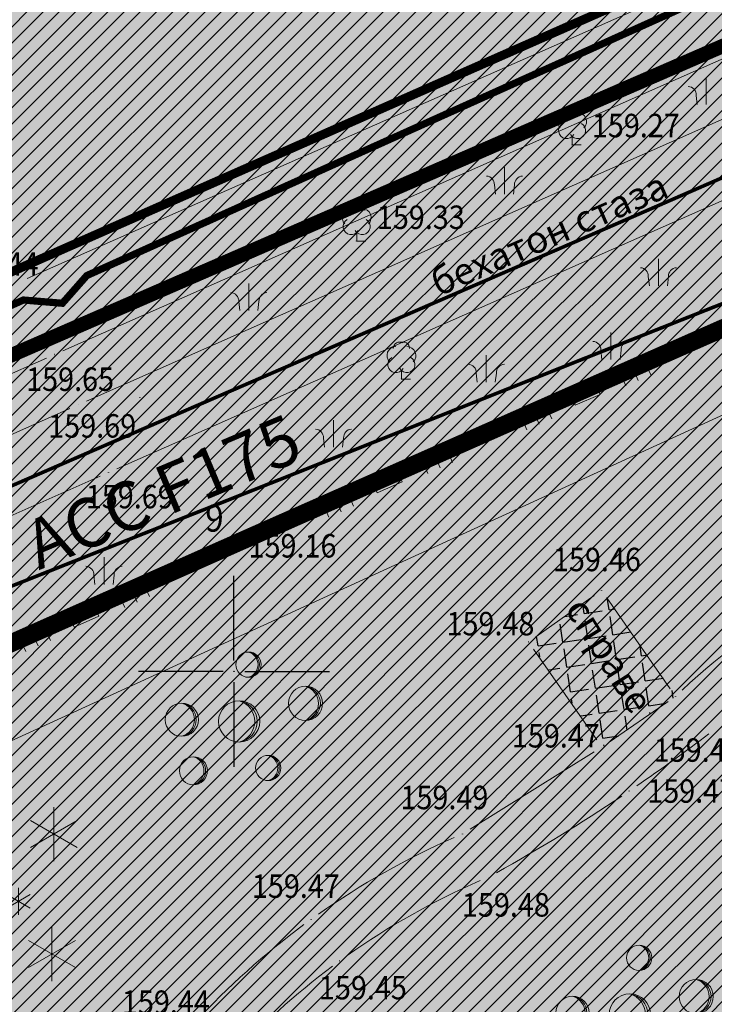
# Model space of a CAD drawing. Units: metres. Extents: x 7527198 to 7528260, y 4826432 to 4826915.
# Drawn here: x 7527394 to 7527413, y 4826691 to 4826718 of the extents above; entities that cross this region are included whole.
import ezdxf
from ezdxf.enums import TextEntityAlignment as Align

# ---------------------------------------------------------------- set-up
doc = ezdxf.new("R2010")
doc.units = ezdxf.units.M
doc.header["$LTSCALE"] = 0.5
doc.header["$PDMODE"] = 33
doc.header["$PDSIZE"] = 0.005
doc.linetypes.add('ACAD_ISO03W100', pattern=[30, 12, -18])
doc.linetypes.add('CRTICE', pattern=[3, 2, -1])
for name, color, linetype in [('001_Granica plana', 37, 'Continuous'), ('003_Urb.zone_granice', 242, 'ACAD_ISO03W100'), ('005A_Postojece stanje ulica', 25, 'Continuous'), ('101_G_DETALJNE_KONSTRUISANE_TACKE', 7, 'Continuous'), ('101_G_Detaljne_tacke', 7, 'Continuous'), ('101_G_Detaljne_tacke_kote', 32, 'Continuous'), ('101_Gj_DETALJNE_KONSTRUISANE_TACKE', 7, 'Continuous'), ('102_G_Opis Lista', 7, 'Continuous'), ('110_I.HI-a_Kolektori_1000 (cev)', 233, 'Continuous'), ('110_I.HI-v_Postojeci-evidentiran', 150, 'Continuous'), ('157_Planirani-srafura_trim staze-zelenilo', 253, 'Continuous'), ('161_Planirano-srafura_saobraćajnice', 253, 'Continuous'), ('161_Postojeće-srafura_saobraćajnice', 253, 'Continuous')]:
    doc.layers.add(name, color=color, linetype=linetype)
for name, color, linetype, lineweight in [('005_Regulaciona linija', 1, 'Continuous', 50), ('100_G_Parcele granice', 7, 'Continuous', 20), ('100_G_Tekst', 11, 'Continuous', 5), ('100_G_Topografski_Znaci', 253, 'Continuous', 5), ('101_G_Detalj_Linije', 252, 'Continuous', 9), ('101_Gj_DETALJNE_KONSTRUISANE_TACKE_OZNAKE', 1, 'Continuous', 35), ('101_Gj_Javno zemljiste_granica', 1, 'Continuous', 30), ('101_Gj_Javno zemljiste_saobracajnice-srafura', 253, 'Continuous', 9), ('110_I.EE_Vod', 10, 'Continuous', 0), ('110_I.TK_Vod', 200, 'Continuous', 0)]:
    doc.layers.add(name, color=color, linetype=linetype, lineweight=lineweight)
doc.layers.add('101_Gj_Javno zemljiste_park-srafura', color=7, linetype='Continuous', lineweight=9, true_color=0x96cd96)
for name, color, linetype, true_color in [('110_I.EE_Elektroenergetika_novo', 7, 'CRTICE', 0xc80032), ('157_Planirano-srafura_zelenilo', 7, 'Continuous', 0x96cd96), ('157_Postojece-srafura_zelenilo', 7, 'Continuous', 0x96cd96)]:
    doc.layers.add(name, color=color, linetype=linetype, true_color=true_color)
doc.styles.add('kote', font='geodet__.shx')
doc.styles.add('oznake', font='yusimc.shx')
doc.styles.add('Tahoma', font='tahoma.ttf')
pattern_1 = [(45, (0, 0), (-0.2245064030267288, 0.2245064030267289), [])]

# ---------------------------------------------------------------- blocks, each defined once
blk = doc.blocks.new('L18')
at = {"linetype": 'Continuous'}
for p, q in [((-0.9375, 0.1875), (-0.9375, 0)), ((-0.75, 0), (-0.75, 0.1875)), ((-0.5625, 0.1875), (-0.5625, 0)), ((-0.1875, 0.1500000000000003), (0.1875, 0.1500000000000003)), ((-0.1875, 0), (-0.1875, 0.1500000000000003)), ((0.1875, 0.1500000000000003), (0.1875, 0)), ((0.5625, 0.1875), (0.5625, 0)), ((0.75, 0), (0.75, 0.1875)), ((0.9375, 0.1875), (0.9375, 0))]:
    blk.add_line(p, q, dxfattribs=at)
blk = doc.blocks.new('T132')
at = {"linetype": 'Continuous'}
for q in [(0, 0.5), (0.5, 0)]:
    blk.add_line((0, 0), q, dxfattribs=at)
for centre, radius, start, end in [((-0.3000000000000007, 1.299999999999996), 0.5, 90, 225.0000000000004), ((-0.1000000000000014, 1.700000000000002), 0.35, 59.99999999999968, 180), ((0.1000000000000014, 1.700000000000002), 0.35, 0, 120.0000000000003), ((0.3000000000000007, 1.299999999999996), 0.5, 314.9999999999995, 90), ((-0.3000000000000007, 0.7999999999999972), 0.45, 120.0000000000003, 329.9999999999999), ((0.3000000000000007, 0.7999999999999972), 0.45, 210, 59.99999999999968)]:
    blk.add_arc(centre, radius, start, end, dxfattribs=at)
blk = doc.blocks.new('Crnogp')
at = {"color": 0}
for p, q in [((1.123490180506394, 3.419211125092316), (1.123490180506394, 4.919211125169964)), ((-6.227901332512374, 2.51657276748392), (-6.227901332512374, 4.831639638280934)), ((0.4739711275964284, 3.79421112512864), (1.773009233344565, 4.544211125169907)), ((1.773009233344565, 3.794211125169908), (0.4739711275964284, 4.54421112521129)), ((-5.225447971779487, 3.095339485272971), (-7.230354693356048, 4.252872920675428)), ((-7.230354693356048, 3.095339485209252), (-5.225447971779487, 4.25287292061165)), ((4.806527419066012, 0.0806055509878547), (4.806527419066012, 3.080605550947439)), ((6.105565524742531, 0.830605550947439), (3.507489313427412, 2.330605550925383)), ((3.507489313427412, 0.8306055509694941), (6.105565524742531, 2.330605550947439)), ((-0.0274588854771309, -1.472557903815356), (-0.0274588854771309, 1.527442096144284)), ((-1.326496991115731, -0.7225579038337174), (1.27157922019944, 0.7774420961442275)), ((1.27157922019944, -0.7225579038557726), (-1.326496991115731, 0.7774420961222293)), ((-5.328873023229847, -1.465434930479148), (-5.328873023229847, 0.0345650695985)), ((-5.978392076139812, -1.090434930442824), (-4.679353970391672, -0.3404349304015568)), ((-4.679353970391672, -1.090434930401555), (-5.978392076139812, -0.3404349303601748)), ((2.853273824653967, -2.892408749886442), (2.853273824653967, -1.392408749808794)), ((3.502792877492139, -2.517408749808851), (2.203754771744001, -1.767408749767468)), ((2.203754771744001, -2.517408749850118), (3.502792877492139, -1.76740874980885)), ((-2.503487696580805, -6.325278756155456), (-2.503487696580805, -3.641191169200682)), ((4.704208509598288, -6.565836226778684), (4.704208509598288, -3.565836226819043)), ((-1.341243678498527, -5.654256859312622), (-3.665731714791491, -4.31221306583069)), ((-3.665731714791491, -5.654256859386521), (-1.341243678498527, -4.3122130659047)), ((3.405170403959686, -5.815836226797045), (6.003246615274861, -4.315836226819101)), ((6.003246615274861, -5.815836226819101), (3.405170403959686, -4.315836226841098))]:
    blk.add_line(p, q, dxfattribs=at)
blk = doc.blocks.new('Beogp')
at = {"color": 0}
for centre, radius in [((0.5148527701691137, 3.146556005793343), 0.7), ((3.677551220867884, 0.9973883817177124), 0.9474250995960496), ((0, 0), 1.143942876944751), ((-3.180516876945659, 0.0951371299638595), 0.9212372602488956), ((-2.537225315252555, -2.735693921122559), 0.7770326566244649), ((1.611494053699686, -2.580828341292259), 0.7)]:
    blk.add_circle(centre, radius, dxfattribs=at)
for centre, radius, start, end in [((0.4165806105791036, 3.146556005793343), 0.7068644971636991, 277.9914575650313, 82.00854243496869), ((0.3160654051918641, 3.146556005793343), 0.7276787866047714, 285.8535894251635, 74.14641057483642), ((3.544543348600598, 0.9973883817177124), 0.9567159523231844, 277.9914575650313, 82.00854243496869), ((3.408499593636462, 0.9973883817177124), 0.9848873526756544, 285.8535894251635, 74.14641057483642), ((-0.3248591288461853, 0), 1.189175663771896, 285.8535894251635, 74.14641057483642), ((-0.1605967670928408, 0), 1.155160866422209, 277.9914575650313, 82.00854243496869), ((-3.442131630493861, 0.0951371299638595), 0.957664016732886, 285.8535894251635, 74.14641057483642), ((-3.309848269887766, 0.0951371299638595), 0.930271303906142, 277.9914575650313, 82.00854243496869), ((-2.757888564269193, -2.735693921122559), 0.8077574010353892, 285.8535894251635, 74.14641057483642), ((-2.646311997021825, -2.735693921122559), 0.7846525687208941, 277.9914575650313, 82.00854243496869), ((1.412706688722436, -2.580828341292259), 0.7276787866047714, 285.8535894251635, 74.14641057483642), ((1.513221894109619, -2.580828341292259), 0.7068644971636991, 277.9914575650313, 82.00854243496869)]:
    blk.add_arc(centre, radius, start, end, dxfattribs=at)
blk = doc.blocks.new('KRSTIC')
at = {"layer": '102_G_Opis Lista'}
for p, q in [((-1.230621e-10, 0.6), (-1.0870485e-09, 5.299999999999998)), ((0.6, 1.230621e-10), (5.299999999999998, 1.0870485e-09)), ((-0.6, -1.230621e-10), (-5.299999999999998, -1.0870485e-09)), ((1.230621e-10, -0.6), (1.0870485e-09, -5.299999999999998))]:
    blk.add_line(p, q, dxfattribs=at)
blk.add_point((0, 0), dxfattribs=at)

msp = doc.modelspace()

# ---------------------------------------------------------------- hatches: boundary and pattern name
at = {"layer": '001_Granica plana'}
h = msp.add_hatch(color=33, dxfattribs=at)
h.dxf.hatch_style = 1
h.paths.add_polyline_path([(7527512.248916255, 4826787.493239938), (7527483.38634413, 4826774.60672387), (7527445.51302019, 4826757.375211552), (7527402.705410494, 4826738.168717512), (7527364.639553417, 4826722.152045457), (7527358.104850748, 4826719.15234423), (7527314.769349104, 4826699.07442838), (7527312.981710377, 4826698.259186544), (7527302.989661177, 4826693.843834474), (7527312.874982422, 4826671.473111884), (7527309.688541302, 4826670.037686022), (7527308.763241585, 4826669.621301154), (7527305.468136834, 4826668.297921676), (7527304.659779049, 4826661.944513142), (7527304.832122233, 4826659.782389591), (7527305.640627545, 4826656.797139208), (7527306.886063597, 4826653.69738725), (7527309.763836475, 4826650.444252692), (7527311.917680733, 4826648.412708745), (7527313.016362614, 4826647.376412584), (7527315.214292554, 4826645.158681471), (7527323.109965973, 4826637.473961158), (7527325.122378584, 4826635.542047143), (7527329.92098563, 4826630.943382705), (7527332.616019057, 4826628.358146932), (7527338.177717801, 4826622.986165022), (7527345.787586361, 4826615.601535701), (7527346.943163223, 4826614.480161962), (7527357.123392875, 4826604.601249887), (7527362.686656451, 4826599.416863744), (7527367.363110685, 4826595.058892171), (7527369.42400811, 4826593.114321638), (7527379.988271426, 4826582.905632916), (7527391.109125669, 4826572.143194743), (7527395.411444934, 4826567.684782262), (7527398.071834267, 4826564.677385626), (7527400.758327919, 4826561.640479758), (7527409.363968709, 4826550.009647837), (7527413.794934687, 4826543.086869484), (7527417.980771266, 4826535.570050276), (7527423.560440476, 4826525.18821803), (7527426.583921976, 4826522.362740158), (7527428.12484923, 4826521.823344119), (7527433.066541323, 4826504.051699016), (7527455.761341305, 4826513.232443624), (7527474.372617501, 4826520.768911), (7527493.368852733, 4826528.357407073), (7527502.667050465, 4826532.100708974), (7527514.906573198, 4826537.040516389), (7527525.934921573, 4826541.489850476), (7527538.914762344, 4826546.719786322), (7527541.695198813, 4826547.839962175), (7527557.44372599, 4826554.183396826), (7527564.674151001, 4826557.137656586), (7527572.246553011, 4826560.23454923), (7527600.07124464, 4826571.48095758), (7527599.920563787, 4826590.664817866), (7527599.466463064, 4826591.936815904), (7527598.888107092, 4826593.238116846), (7527597.379687504, 4826596.664526898), (7527528.083403855, 4826753.408740154), (7527525.535094348, 4826759.077428649)])
h.paths.add_polyline_path([(7527510.779986061, 4826783.551958702), (7527522.808018493, 4826757.827006249), (7527525.343350963, 4826752.187185038), (7527594.634921874, 4826595.453631725), (7527596.144526774, 4826592.024529212), (7527596.679115767, 4826590.821703975), (7527596.924640948, 4826590.133954465), (7527597.05531116, 4826573.497739395), (7527571.116638253, 4826563.013637308), (7527563.538537751, 4826559.914414146), (7527556.315931495, 4826556.963349205), (7527540.574324038, 4826550.622701786), (7527537.793690584, 4826549.502446582), (7527524.813730393, 4826544.272462619), (7527513.784143292, 4826539.822629095), (7527501.544262616, 4826534.882677243), (7527492.25221317, 4826531.141851763), (7527473.253154377, 4826523.55222775), (7527454.635335326, 4826516.013110906), (7527435.056635328, 4826508.092924757), (7527430.595305507, 4826524.137058794), (7527428.170980495, 4826524.985685038), (7527425.969344264, 4826527.043139154), (7527420.612692817, 4826537.010012569), (7527416.371233673, 4826544.626717371), (7527411.835992178, 4826551.712411959), (7527403.09208198, 4826563.53011994), (7527400.318823954, 4826566.665107272), (7527397.615361231, 4826569.721195566), (7527393.232281418, 4826574.263298685), (7527382.074567856, 4826585.06140823), (7527371.49585612, 4826595.284060203), (7527369.415187276, 4826597.24728616), (7527364.731925311, 4826601.611601836), (7527359.190848217, 4826606.775312471), (7527349.032382542, 4826616.633104746), (7527347.876805683, 4826617.754478486), (7527340.26442945, 4826625.141541255), (7527334.696504763, 4826630.519536734), (7527331.997746407, 4826633.108345676), (7527327.198094637, 4826637.708011794), (7527325.194991457, 4826639.630990324), (7527317.326073137, 4826647.289670368), (7527315.111590653, 4826649.524103147), (7527313.976135821, 4826650.595084205), (7527311.920959118, 4826652.533563173), (7527309.476515899, 4826655.296846812), (7527308.490156887, 4826657.751784801), (7527307.800530558, 4826660.298097397), (7527307.674944761, 4826661.873628284), (7527308.221695692, 4826666.170898749), (7527309.938310396, 4826666.860325288), (7527310.919635324, 4826667.301921502), (7527316.822908943, 4826669.961223765), (7527306.946245948, 4826692.312352528), (7527314.210427596, 4826695.522296637), (7527316.022337276, 4826696.348607095), (7527359.361212688, 4826716.428086056), (7527365.847388352, 4826719.405511363), (7527403.901352623, 4826735.417179377), (7527446.748255048, 4826754.641302888), (7527484.619086033, 4826771.871680968)], flags=16)
at = {"layer": '101_Gj_Javno zemljiste_park-srafura'}
h = msp.add_hatch(dxfattribs=at)
h.set_pattern_fill('ANSI31', color=256, scale=0.1, style=0)
h.set_pattern_definition(pattern_1)
h.paths.add_polyline_path([(7527525.6, 4826749.089999998), (7527524.429999998, 4826751.780000001), (7527521.898993217, 4826757.41019876), (7527502.165700221, 4826748.746600087), (7527475.227900038, 4826736.839399987), (7527470.607100009, 4826734.72369997), (7527462.999000017, 4826731.399699981), (7527430.434099589, 4826716.967099815), (7527399.903199525, 4826703.478799753), (7527380.711599961, 4826694.960499907), (7527371.156600013, 4826690.689499982), (7527368.36290002, 4826689.574899985), (7527363.575289866, 4826687.520088261), (7527363.960000016, 4826686.309999978), (7527374.230000012, 4826655.399999981), (7527380.844825489, 4826632.40944801), (7527381.024000023, 4826632.460999976), (7527386.29400001, 4826634.150999979), (7527394.130000048, 4826607.671999657), (7527394.90700001, 4826605.123999978), (7527389.603344711, 4826603.230499696), (7527372.600000007, 4826597.159999979), (7527372.300100007, 4826596.931699978), (7527398.42360002, 4826571.396599972), (7527403.100000021, 4826566.034900118), (7527405.332900009, 4826563.553399975), (7527417.68130001, 4826545.967699988), (7527419.720200012, 4826542.525899976), (7527426.09650001, 4826529.817599978), (7527433.130199772, 4826528.640200009), (7527437.107599967, 4826527.961400006), (7527442.00630001, 4826527.075599979), (7527486.462600002, 4826543.712599977), (7527488.28050004, 4826544.522699988), (7527506.483112741, 4826552.222069176), (7527488.121395196, 4826598.315188721), (7527490.688032717, 4826604.440502933), (7527574.729675595, 4826637.992888596)])
h.paths.add_polyline_path([(7527413.938999998, 4826621.143), (7527410.562176749, 4826632.925981975), (7527398.721049308, 4826629.466177057), (7527403.063999999, 4826614.254999999), (7527400.863, 4826613.624), (7527402.687180907, 4826607.356963411), (7527404.862000001, 4826607.99), (7527408.26033699, 4826596.098443517), (7527420.065999998, 4826599.481000001), (7527416.75, 4826611.286999998), (7527420.312086303, 4826612.287497897), (7527417.426870036, 4826622.162104807)], flags=16)
at = {"layer": '101_Gj_Javno zemljiste_saobracajnice-srafura'}
h = msp.add_hatch(dxfattribs=at)
h.set_pattern_fill('ANSI31', color=256, scale=0.1)
h.set_pattern_definition(pattern_1)
h.paths.add_polyline_path([(7527316.44, 4826695.44), (7527314.600117395, 4826694.620052318), (7527308.206670729, 4826691.776036106), (7527318.138884456, 4826669.457261048), (7527323.85, 4826672.03), (7527330.54, 4826674.829999999), (7527333.13, 4826675.92), (7527338.05, 4826677.84), (7527342.74, 4826679.92), (7527349.15, 4826682.459999999), (7527363.41, 4826688.04), (7527363.576466464, 4826687.516387303), (7527368.3629, 4826689.5749), (7527371.156600001, 4826690.6895), (7527380.7116, 4826694.9605), (7527399.903199999, 4826703.478799998), (7527430.4341, 4826716.9671), (7527462.999, 4826731.3997), (7527470.6071, 4826734.7237), (7527475.227900001, 4826736.839399999), (7527502.1657, 4826748.7466), (7527521.898993207, 4826757.410198782), (7527510.290342663, 4826782.23819829), (7527485.03, 4826770.96), (7527447.16, 4826753.73), (7527404.3, 4826734.499999999), (7527366.25, 4826718.490000001), (7527359.78, 4826715.519999999)])
at = {"layer": '157_Planirani-srafura_trim staze-zelenilo'}
h = msp.add_hatch(dxfattribs=at)
h.set_pattern_fill('CORK', color=256, scale=0.2)
h.set_pattern_definition([(0, (0, 0), (0, 0.635), []), (135, (0.3175, -0.3175), (-1.270000548563661, -1.270000548563661), [0.8980260000000002, -0.8980260000000002]), (135, (0.4762500000000001, -0.3175), (-1.270000548563661, -1.270000548563661), [0.8980260000000002, -0.8980260000000002]), (135, (0.635, -0.3175), (-1.270000548563661, -1.270000548563661), [0.8980260000000002, -0.8980260000000002])])
h.paths.add_polyline_path([(7527385.036705332, 4826655.316010605), (7527385.40870533, 4826660.665010607), (7527386.693705331, 4826665.862010606), (7527388.879705329, 4826670.752010607), (7527391.757705332, 4826676.295010606), (7527392.786705334, 4826678.253010606), (7527395.90870533, 4826683.648010607), (7527399.724705332, 4826689.068010607), (7527402.94870533, 4826691.981010607), (7527407.071705332, 4826694.303010607), (7527410.970705332, 4826696.689010607), (7527413.377705331, 4826698.426010607), (7527415.333761225, 4826699.889923517), (7527415.333705331, 4826699.890010606), (7527417.160705332, 4826700.999010607), (7527419.798705331, 4826701.925010607), (7527422.932705328, 4826702.386010607), (7527425.961494845, 4826702.634060321), (7527428.990361691, 4826703.045345268), (7527432.765705331, 4826703.868010607), (7527435.13670533, 4826704.670010607), (7527437.279705331, 4826705.695010605), (7527439.95670533, 4826707.158010607), (7527441.118705329, 4826707.815010608), (7527446.40270533, 4826710.896010607), (7527451.114705331, 4826713.998010607), (7527455.280705332, 4826717.124010607), (7527459.490705331, 4826720.195010605), (7527463.78370533, 4826721.918010606), (7527468.40370533, 4826722.497010607), (7527471.315616895, 4826722.256695649), (7527479.865545769, 4826720.21154899), (7527484.604396578, 4826718.610555258), (7527493.754273447, 4826714.363121638), (7527502.636588914, 4826709.032147822), (7527509.388676206, 4826704.449879137), (7527514.49574489, 4826700.420728766), (7527519.357652988, 4826695.789639669), (7527523.369529794, 4826690.600783509), (7527525.827882746, 4826685.198725209), (7527526.979121888, 4826680.20363182), (7527527.302965243, 4826675.807651043), (7527526.794044965, 4826662.355356361), (7527526.232155606, 4826659.326119796), (7527524.725918216, 4826656.334984861), (7527522.188142401, 4826654.079202123), (7527519.220064118, 4826652.36788414), (7527516.051505794, 4826651.313369887), (7527498.564241284, 4826645.225021864), (7527497.247705329, 4826644.806010607), (7527495.760705332, 4826643.281010608), (7527494.23235732, 4826640.786820264), (7527493.391705329, 4826637.985010606), (7527492.006705331, 4826633.622010608), (7527490.264705332, 4826626.662010608), (7527489.068705331, 4826620.551010606), (7527487.87170533, 4826614.876010607), (7527486.042705331, 4826608.572010606), (7527484.007705332, 4826603.138010607), (7527481.895705331, 4826598.665010607), (7527476.619705331, 4826589.839010605), (7527475.99770533, 4826587.833010606), (7527476.298705332, 4826585.769010607), (7527477.91670533, 4826580.690010605), (7527480.506705331, 4826571.184010607), (7527481.036705334, 4826564.558010607), (7527481.05670533, 4826562.449010607), (7527480.989705331, 4826560.209010607), (7527480.618892737, 4826558.484999256), (7527479.827705329, 4826557.418010605), (7527478.975705331, 4826556.269010607), (7527477.386705329, 4826555.017010607), (7527474.46570533, 4826553.488010607), (7527464.135705331, 4826549.302010607), (7527456.958705331, 4826547.543010605), (7527451.191705332, 4826547.179010607), (7527445.270705332, 4826547.415010607), (7527440.729705331, 4826547.928010607), (7527439.623349799, 4826548.046329441), (7527437.721294075, 4826548.478683305), (7527436.633705331, 4826548.969010607), (7527432.26670533, 4826551.134010608), (7527426.93170533, 4826554.485010608), (7527422.130705332, 4826558.288010606), (7527417.635705332, 4826562.495010607), (7527409.869705329, 4826571.133010608), (7527408.524705331, 4826572.983010607), (7527407.616705329, 4826571.791010607), (7527408.242909402, 4826571.072821004), (7527416.742187242, 4826561.619207567), (7527421.314161001, 4826557.340165607), (7527426.20904529, 4826553.462797361), (7527431.655116096, 4826550.042031987), (7527437.355593668, 4826547.215942236), (7527439.258038091, 4826546.836314701), (7527445.175527802, 4826546.16781168), (7527451.206222379, 4826545.92743946), (7527457.148339312, 4826546.302492442), (7527464.521222775, 4826548.109501224), (7527474.991522709, 4826552.352354615), (7527478.06918956, 4826553.963362015), (7527479.88038919, 4826555.390436864), (7527480.993411451, 4826556.726077459), (7527481.85370533, 4826558.303010607), (7527482.169705331, 4826559.609010607), (7527482.45170533, 4826562.506010607), (7527482.428705331, 4826564.594010607), (7527481.85370533, 4826571.580010606), (7527479.247705329, 4826581.093010607), (7527477.678705331, 4826585.963010605), (7527477.411705328, 4826587.591010607), (7527477.84270533, 4826589.160010607), (7527483.14570533, 4826598.045140756), (7527485.282705329, 4826602.570010605), (7527487.401705332, 4826608.203010605), (7527489.168705331, 4826614.348010607), (7527490.404705332, 4826620.067010605), (7527491.64170533, 4826626.384010606), (7527493.422705331, 4826633.431010605), (7527494.672705331, 4826637.409010607), (7527496.636705331, 4826641.989010607), (7527497.731705332, 4826643.436010605), (7527499.042705331, 4826644.068010607), (7527516.152705329, 4826650.025010605), (7527519.635755353, 4826651.249759559), (7527522.371705332, 4826652.574010607), (7527525.734705331, 4826655.559010608), (7527527.428705331, 4826658.923010605), (7527528.039705332, 4826662.217010607), (7527528.554705332, 4826675.830010607), (7527528.218705331, 4826680.391010607), (7527527.017705331, 4826685.602010607), (7527524.449705331, 4826691.245010607), (7527521.162705332, 4826695.582492471), (7527519.61270533, 4826697.273010607), (7527515.315705331, 4826701.366010607), (7527510.127705332, 4826705.459010607), (7527503.309705331, 4826710.086010607), (7527494.34070533, 4826715.469010607), (7527485.068972427, 4826719.773010607), (7527480.211705331, 4826721.414010607), (7527472.757705332, 4826723.197010608), (7527471.11879586, 4826723.645453543), (7527468.612705329, 4826723.878010605), (7527463.346705331, 4826723.255010607), (7527458.728705332, 4826721.378010605), (7527454.477705331, 4826718.282010608), (7527450.370705332, 4826715.181010607), (7527445.74247574, 4826712.159010607), (7527440.444705331, 4826709.047010605), (7527436.085705332, 4826706.658010606), (7527433.828705329, 4826705.635010607), (7527428.742705332, 4826704.580010607), (7527425.723705331, 4826704.162010607), (7527421.344705333, 4826703.594010607), (7527419.360257246, 4826703.270336568), (7527416.789260589, 4826702.394487305), (7527416.511705331, 4826702.259010606), (7527412.252797363, 4826699.314697285), (7527410.213705332, 4826697.905010607), (7527406.349705331, 4826695.499010607), (7527402.15870533, 4826693.133010607), (7527398.762705331, 4826690.087010607), (7527394.68170533, 4826684.323010606), (7527391.58570533, 4826678.942010608), (7527390.542705332, 4826677.001010607), (7527387.595705329, 4826671.365010607), (7527385.383705331, 4826666.390010606), (7527383.997705332, 4826660.783010605), (7527383.588705331, 4826655.788010606), (7527383.741705329, 4826651.151010605), (7527384.16370533, 4826647.004010607), (7527385.305705328, 4826640.886010607), (7527387.04570533, 4826634.952010608), (7527388.838705332, 4826630.267010607), (7527392.124705329, 4826623.565010605), (7527393.828705329, 4826619.745010607), (7527394.947705328, 4826616.233010607), (7527396.625272003, 4826610.206197007), (7527397.296705332, 4826607.794010607), (7527397.704705332, 4826606.234010608), (7527400.593705331, 4826595.349010608), (7527405.334705331, 4826577.618010607), (7527406.052705332, 4826575.083010606), (7527407.616705329, 4826571.791010607), (7527408.524705331, 4826572.983010607), (7527407.394705332, 4826575.497010607), (7527406.688705331, 4826578.046010607), (7527401.947705328, 4826595.703010607), (7527399.075705331, 4826606.631010607), (7527398.648705331, 4826608.174010606), (7527398.050289337, 4826610.320546304), (7527396.258705331, 4826616.747010608), (7527395.104705331, 4826620.311010607), (7527393.439705331, 4826624.087010607), (7527390.145705333, 4826630.778010607), (7527388.37670533, 4826635.370010607), (7527386.642705331, 4826641.308010607), (7527385.576705329, 4826646.997010607), (7527385.15270533, 4826651.138010608)])
h = msp.add_hatch(dxfattribs=at)
h.set_pattern_fill('ANGLE', color=256, scale=0.1, angle=8.5)
h.set_pattern_definition([(8.5, (567.6185832535848, 11.82285326626152), (-0.103244873674033, 0.6908275805582991), [0.508, -0.1905]), (98.50000000000001, (567.6185832535848, 11.82285326626152), (-0.6908275805582991, -0.103244873674033), [0.508, -0.1905])])
h.paths.add_polyline_path([(7527410.20270533, 4826702.250010606), (7527408.17570533, 4826700.823010607), (7527410.213705332, 4826697.905010607), (7527412.252797363, 4826699.314697285)])
at = {"layer": '157_Planirano-srafura_zelenilo'}
h = msp.add_hatch(color=256, dxfattribs=at)
h.paths.add_polyline_path([(7527525.6, 4826749.089999998), (7527524.429999998, 4826751.780000001), (7527521.898993217, 4826757.41019876), (7527502.165700221, 4826748.746600087), (7527475.227900038, 4826736.839399987), (7527470.607100009, 4826734.72369997), (7527462.999000017, 4826731.399699981), (7527430.434099589, 4826716.967099815), (7527399.903199525, 4826703.478799753), (7527380.711599961, 4826694.960499907), (7527371.156600013, 4826690.689499982), (7527368.36290002, 4826689.574899985), (7527363.575289866, 4826687.520088261), (7527363.960000016, 4826686.309999978), (7527374.230000012, 4826655.399999981), (7527380.844825489, 4826632.40944801), (7527381.024000023, 4826632.460999976), (7527386.29400001, 4826634.150999979), (7527394.130000048, 4826607.671999657), (7527394.90700001, 4826605.123999978), (7527389.603344711, 4826603.230499696), (7527372.600000007, 4826597.159999979), (7527372.300100007, 4826596.931699978), (7527398.42360002, 4826571.396599972), (7527403.100000021, 4826566.034900118), (7527405.332900009, 4826563.553399975), (7527417.68130001, 4826545.967699988), (7527419.720200012, 4826542.525899976), (7527426.09650001, 4826529.817599978), (7527433.130199772, 4826528.640200009), (7527437.107599967, 4826527.961400006), (7527442.00630001, 4826527.075599979), (7527486.462600002, 4826543.712599977), (7527488.28050004, 4826544.522699988), (7527506.483112741, 4826552.222069176), (7527488.121395196, 4826598.315188721), (7527490.688032717, 4826604.440502933), (7527574.729675595, 4826637.992888596)])
h.paths.add_polyline_path([(7527413.938999998, 4826621.143), (7527410.562176749, 4826632.925981975), (7527398.721049308, 4826629.466177057), (7527403.063999999, 4826614.254999999), (7527400.863, 4826613.624), (7527402.687180907, 4826607.356963411), (7527404.862000001, 4826607.99), (7527408.26033699, 4826596.098443517), (7527420.065999998, 4826599.481000001), (7527416.75, 4826611.286999998), (7527420.312086303, 4826612.287497897), (7527417.426870036, 4826622.162104807)], flags=16)
at = {"layer": '157_Postojece-srafura_zelenilo'}
h = msp.add_hatch(color=256, dxfattribs=at)
h.paths.add_polyline_path([(7527525.6, 4826749.089999998), (7527524.429999998, 4826751.780000001), (7527521.898993217, 4826757.41019876), (7527502.165700221, 4826748.746600087), (7527475.227900038, 4826736.839399987), (7527470.607100009, 4826734.72369997), (7527462.999000017, 4826731.399699981), (7527430.434099589, 4826716.967099815), (7527399.903199525, 4826703.478799753), (7527380.711599961, 4826694.960499907), (7527371.156600013, 4826690.689499982), (7527368.36290002, 4826689.574899985), (7527363.575289866, 4826687.520088261), (7527363.960000016, 4826686.309999978), (7527374.230000012, 4826655.399999981), (7527380.844825489, 4826632.40944801), (7527381.024000023, 4826632.460999976), (7527386.29400001, 4826634.150999979), (7527394.130000048, 4826607.671999657), (7527394.90700001, 4826605.123999978), (7527389.603344711, 4826603.230499696), (7527372.600000007, 4826597.159999979), (7527372.300100007, 4826596.931699978), (7527398.42360002, 4826571.396599972), (7527403.100000021, 4826566.034900118), (7527405.332900009, 4826563.553399975), (7527417.68130001, 4826545.967699988), (7527419.720200012, 4826542.525899976), (7527426.09650001, 4826529.817599978), (7527433.130199772, 4826528.640200009), (7527437.107599967, 4826527.961400006), (7527442.00630001, 4826527.075599979), (7527486.462600002, 4826543.712599977), (7527488.28050004, 4826544.522699988), (7527509.736274261, 4826553.513315493), (7527506.411, 4826561.890999998), (7527504.091, 4826567.736), (7527506.172991341, 4826568.562384929), (7527503.965, 4826574.254), (7527508.650679323, 4826576.162295823), (7527507.57, 4826578.947999998), (7527511.951828586, 4826580.64787595), (7527504.162000001, 4826599.56), (7527511.406498915, 4826602.305494749), (7527510.76, 4826604.012), (7527514.699762782, 4826605.505077459), (7527513.131, 4826609.646000002), (7527520.561479954, 4826612.610450649), (7527524.321520047, 4826614.110549348), (7527531.752000002, 4826617.075), (7527532.398604642, 4826615.454267059), (7527543.557, 4826619.906000001), (7527544.257351466, 4826618.150549111), (7527555.409, 4826622.487), (7527558.568, 4826614.532999998), (7527580.792169381, 4826624.244893713), (7527574.729675595, 4826637.992888596)])
edge = h.paths.add_edge_path(flags=16)
edge.add_arc((7527415.75520911, 4826616.33025484), 2.18238948718033, -70.26882751818982, 16.00538239839932, ccw=False)
edge.add_line((7527416.49200001, 4826614.275999977), (7527416.896000009, 4826612.622999977))
edge.add_line((7527416.896000009, 4826612.622999977), (7527415.098154441, 4826612.113140396))
edge.add_line((7527415.098154441, 4826612.113140396), (7527418.421000011, 4826600.383999977))
edge.add_line((7527418.421000011, 4826600.383999977), (7527408.579742217, 4826597.592457587))
edge.add_line((7527408.579742217, 4826597.592457587), (7527405.411377641, 4826608.978427292))
edge.add_line((7527405.411377641, 4826608.978427292), (7527404.04700001, 4826608.587999979))
edge.add_line((7527404.04700001, 4826608.587999979), (7527403.284000008, 4826611.263999978))
edge.add_line((7527403.284000008, 4826611.263999978), (7527404.645796067, 4826611.653665682))
edge.add_line((7527404.645796067, 4826611.653665682), (7527399.844000009, 4826628.432999979))
edge.add_line((7527399.844000009, 4826628.432999979), (7527409.660000009, 4826631.308999978))
edge.add_line((7527409.660000009, 4826631.308999978), (7527412.976378861, 4826619.602686092))
edge.add_line((7527412.976378861, 4826619.602686092), (7527414.779000008, 4826620.113999978))
edge.add_line((7527414.779000008, 4826620.113999978), (7527415.297000011, 4826618.463999978))
edge.add_arc((7527415.755209108, 4826616.330254842), 2.18238948960524, 16.005382354671326, 102.11986313066677, ccw=False)
at = {"layer": '161_Planirano-srafura_saobraćajnice'}
h = msp.add_hatch(color=256, dxfattribs=at)
h.dxf.hatch_style = 1
h.paths.add_polyline_path([(7527316.44, 4826695.44), (7527314.600117395, 4826694.620052318), (7527308.206670729, 4826691.776036106), (7527318.138884456, 4826669.457261048), (7527323.85, 4826672.03), (7527330.54, 4826674.829999999), (7527333.13, 4826675.92), (7527338.05, 4826677.84), (7527342.74, 4826679.92), (7527349.15, 4826682.459999999), (7527363.41, 4826688.04), (7527363.576466464, 4826687.516387303), (7527368.3629, 4826689.5749), (7527371.156600001, 4826690.6895), (7527380.7116, 4826694.9605), (7527399.903199999, 4826703.478799998), (7527430.4341, 4826716.9671), (7527462.999, 4826731.3997), (7527470.6071, 4826734.7237), (7527475.227900001, 4826736.839399999), (7527502.1657, 4826748.7466), (7527521.898993207, 4826757.410198782), (7527510.290342663, 4826782.23819829), (7527485.03, 4826770.96), (7527447.16, 4826753.73), (7527404.3, 4826734.499999999), (7527366.25, 4826718.490000001), (7527359.78, 4826715.519999999)])
at = {"layer": '161_Postojeće-srafura_saobraćajnice'}
h = msp.add_hatch(color=256, dxfattribs=at)
h.dxf.hatch_style = 1
h.paths.add_polyline_path([(7527316.44, 4826695.44), (7527314.600117395, 4826694.620052318), (7527308.206670729, 4826691.776036106), (7527318.138884456, 4826669.457261048), (7527323.85, 4826672.03), (7527330.54, 4826674.829999999), (7527333.13, 4826675.92), (7527338.05, 4826677.84), (7527342.74, 4826679.92), (7527349.15, 4826682.459999999), (7527363.41, 4826688.04), (7527363.576466464, 4826687.516387303), (7527368.3629, 4826689.5749), (7527371.156600001, 4826690.6895), (7527380.7116, 4826694.9605), (7527399.903199999, 4826703.478799998), (7527430.4341, 4826716.9671), (7527462.999, 4826731.3997), (7527470.6071, 4826734.7237), (7527475.227900001, 4826736.839399999), (7527502.1657, 4826748.7466), (7527521.898993207, 4826757.410198782), (7527510.290342663, 4826782.23819829), (7527485.03, 4826770.96), (7527447.16, 4826753.73), (7527404.3, 4826734.499999999), (7527366.25, 4826718.490000001), (7527359.78, 4826715.519999999)])

# ---------------------------------------------------------------- linework, layer by layer
at = {"layer": '003_Urb.zone_granice', "ltscale": 0.25, "flags": 128}
msp.add_lwpolyline([(7527506.486915267, 4826552.212523755, 0.5, 0.5, 0), (7527488.2805, 4826544.522699999, 0.5, 0.5, 0), (7527486.462600001, 4826543.7126, 0.5, 0.5, 0), (7527442.0063, 4826527.0756, 0.5, 0.5, 0), (7527437.107599999, 4826527.9614, 0.5, 0.5, 0), (7527433.130199998, 4826528.6402, 0.5, 0.5, 0), (7527426.096500001, 4826529.817599999, 0.5, 0.5, 0), (7527419.720200001, 4826542.525899998, 0.5, 0.5, 0), (7527417.681300001, 4826545.9677, 0.5, 0.5, 0), (7527405.3329, 4826563.553399998, 0.5, 0.5, 0), (7527403.1, 4826566.0349, 0.5, 0.5, 0), (7527398.423600001, 4826571.3966, 0.5, 0.5, 0), (7527372.300099999, 4826596.9317, 0.5, 0.5, 0), (7527372.599999998, 4826597.16, 0.5, 0.5, 0), (7527389.603344702, 4826603.230499716, 0.5, 0.5, 0), (7527394.907000002, 4826605.124, 0.5, 0.5, 0), (7527394.13, 4826607.672, 0.5, 0.5, 0), (7527386.294, 4826634.151000001, 0.5, 0.5, 0), (7527381.024, 4826632.461, 0.5, 0.5, 0), (7527380.844825479, 4826632.409448032, 0.5, 0.5, 0), (7527374.23, 4826655.4, 0.5, 0.5, 0), (7527363.517521587, 4826687.641743694, 0.5, 0.5, 0), (7527371.156600001, 4826690.6895, 0.5, 0.5, 0), (7527380.7116, 4826694.9605, 0.5, 0.5, 0), (7527399.903199999, 4826703.478799998, 0.5, 0.5, 0), (7527430.4341, 4826716.9671, 0.5, 0.5, 0), (7527462.999, 4826731.3997, 0.5, 0.5, 0), (7527470.6071, 4826734.7237, 0.5, 0.5, 0), (7527475.227900001, 4826736.839399999, 0.5, 0.5, 0), (7527502.1657, 4826748.7466, 0.5, 0.5, 0), (7527521.898993207, 4826757.410198782, 0.5, 0.5, 0), (7527524.429999998, 4826751.780000001, 0.5, 0.5, 0), (7527525.6, 4826749.089999998, 0.5, 0.5, 0), (7527574.728487833, 4826637.995574484, 0.5, 0.5, 0), (7527490.688032717, 4826604.440502933, 0.5, 0.5, 0), (7527488.121395196, 4826598.315188721, 0.5, 0.5, 0), (7527506.483112733, 4826552.222069198, 0, 0, 0)], format="xyseb", dxfattribs=at)
at = {"layer": '005_Regulaciona linija', "lineweight": 35, "const_width": 0.5}
msp.add_lwpolyline([(7527371.156600001, 4826690.6895), (7527380.7116, 4826694.9605), (7527399.903199999, 4826703.478799998), (7527430.4341, 4826716.9671), (7527462.999, 4826731.3997), (7527470.6071, 4826734.7237), (7527475.227900001, 4826736.839399999), (7527502.1657, 4826748.7466), (7527521.898993207, 4826757.410198782), (7527524.429999998, 4826751.780000001), (7527525.6, 4826749.089999998), (7527574.728487833, 4826637.995574484), (7527490.688032717, 4826604.440502933), (7527488.121395196, 4826598.315188721), (7527506.483112733, 4826552.222069198)], dxfattribs=at)
at = {"layer": '005A_Postojece stanje ulica', "lineweight": 35}
msp.add_lwpolyline([(7527318.138887464, 4826669.457262387), (7527323.850003008, 4826672.030001339), (7527330.540003007, 4826674.830001337), (7527333.130003007, 4826675.920001338), (7527338.050003009, 4826677.840001338), (7527342.740003007, 4826679.920001338), (7527349.150003009, 4826682.460001336), (7527363.410003007, 4826688.040001338), (7527363.576469473, 4826687.516388644), (7527368.362903009, 4826689.574901338), (7527371.15660301, 4826690.689501338), (7527380.711603007, 4826694.960501338), (7527399.903203008, 4826703.478801337), (7527430.434103007, 4826716.967101338), (7527462.999003009, 4826731.399701338), (7527470.607103008, 4826734.723701338), (7527475.22790301, 4826736.839401337), (7527502.165703008, 4826748.746601338), (7527521.898996216, 4826757.41020012), (7527524.430003008, 4826751.780001339), (7527525.600003008, 4826749.090001337), (7527593.720003006, 4826595.050001338), (7527595.23000301, 4826591.620001338), (7527595.750003007, 4826590.450001338)], dxfattribs=at)
at = {"layer": '100_G_Parcele granice'}
msp.add_line((7527390.63, 4826696.61), (7527415.95, 4826708.21), dxfattribs=at)
at = {"layer": '100_G_Topografski_Znaci'}
for p, q in [((7527413.087442483, 4826715.710113577), (7527413.087442483, 4826716.460113577)), ((7527407.495102286, 4826713.226786947), (7527407.495102286, 4826713.976786947)), ((7527411.76086332, 4826710.686475227), (7527411.76086332, 4826711.436475227)), ((7527400.411466817, 4826709.998461562), (7527400.411466817, 4826710.748461562)), ((7527410.446859224, 4826708.644241166), (7527410.446859224, 4826709.394241166)), ((7527406.991509621, 4826708.012121939), (7527406.991509621, 4826708.762121939)), ((7527402.757493302, 4826706.213011602), (7527402.757493302, 4826706.963011601)), ((7527396.39829483, 4826702.410324116), (7527396.39829483, 4826703.160324115))]:
    msp.add_line(p, q, dxfattribs=at)
for points in [[(7527412.837442483, 4826715.710113577), (7527412.807853885, 4826715.963051604, 0.4142135623730945), (7527412.587442483, 4826716.210113578)], [(7527407.245102287, 4826713.226786947), (7527407.215513688, 4826713.479724973, 0.4142135623730945), (7527406.995102285, 4826713.726786946)], [(7527407.745102285, 4826713.226786947), (7527407.774690884, 4826713.479724973, -0.4142135623730945), (7527407.995102286, 4826713.726786946)], [(7527411.510863321, 4826710.686475227), (7527411.481274722, 4826710.939413253, 0.4142135623730945), (7527411.260863321, 4826711.186475227)], [(7527412.010863321, 4826710.686475227), (7527412.040451919, 4826710.939413253, -0.4142135623730945), (7527412.260863323, 4826711.186475227)], [(7527400.161466818, 4826709.998461562), (7527400.131878222, 4826710.251399588, 0.4142135623730945), (7527399.911466821, 4826710.498461562)], [(7527400.66146682, 4826709.998461562), (7527400.691055417, 4826710.251399588, -0.4142135623730945), (7527400.911466817, 4826710.498461562)], [(7527410.196859225, 4826708.644241166), (7527410.167270629, 4826708.897179193, 0.4142135623730945), (7527409.946859225, 4826709.144241166)], [(7527410.696859225, 4826708.644241166), (7527410.726447823, 4826708.897179193, -0.4142135623730945), (7527410.946859224, 4826709.144241166)], [(7527406.741509621, 4826708.012121939), (7527406.711921022, 4826708.265059965, 0.4142135623730945), (7527406.491509621, 4826708.512121939)], [(7527407.241509621, 4826708.012121939), (7527407.271098219, 4826708.265059965, -0.4142135623730945), (7527407.491509621, 4826708.512121939)], [(7527402.507493302, 4826706.213011602), (7527402.477904703, 4826706.465949629, 0.4142135623730945), (7527402.257493302, 4826706.713011602)], [(7527403.007493302, 4826706.213011602), (7527403.0370819, 4826706.465949629, -0.4142135623730945), (7527403.257493302, 4826706.713011602)], [(7527396.14829483, 4826702.410324116), (7527396.118706231, 4826702.663262142, 0.4142135623730945), (7527395.89829483, 4826702.910324115)], [(7527396.648294828, 4826702.410324116), (7527396.677883428, 4826702.663262142, -0.4142135623730945), (7527396.89829483, 4826702.910324115)]]:
    msp.add_lwpolyline(points, format="xyb", dxfattribs=at)
at = {"layer": '101_G_Detalj_Linije'}
for p, q in [((7527394.271676618, 4826710.890029722), (7527414.794323383, 4826719.956970278)), ((7527395.257609749, 4826708.882180941), (7527415.738390251, 4826717.946819059)), ((7527395.910542957, 4826707.487331716), (7527416.568457043, 4826716.646668284)), ((7527430.205422541, 4826716.866072183), (7527400.131877459, 4826703.579827816)), ((7527396.750549988, 4826705.608315862), (7527417.430450014, 4826714.775684139)), ((7527394.800438303, 4826708.679710561), (7527371.119561697, 4826698.185289439)), ((7527365.599543897, 4826694.048329597), (7527395.453456104, 4826707.284670402)), ((7527396.293451486, 4826705.405680817), (7527368.691548514, 4826693.169319184)), ((7527399.674697207, 4826703.377377745), (7527380.940102792, 4826695.061922255)), ((7527408.361423474, 4826700.960913318), (7527409.979576527, 4826702.100086682)), ((7527412.090943373, 4826699.513646338), (7527410.327148657, 4826702.03904034)), ((7527410.051851342, 4826698.103959659), (7527408.300148658, 4826700.612040341)), ((7527410.400642041, 4826698.041166632), (7527412.02844999, 4826699.166520048)), ((7527409.982778562, 4826697.766855907), (7527406.543221437, 4826695.625144093))]:
    msp.add_line(p, q, dxfattribs=at)
for centre, radius, start, end in [((7527423.105631152, 4826688.135539668, 159.4546455090434), 15.58940592170171, 116.0172694805731, 133.2973121348639), ((7527383.113369333, 4826737.79583423, 159.475), 49.65132924714271, 304.3915002502465, 307.2403384907546), ((7527383.113369333, 4826737.79583423, 159.475), 49.65132924714271, 299.114726384519, 303.8145183154989), ((7527414.800668599, 4826675.595451559, 159.438), 21.62516404778754, 113.7200823111359, 125.1731161183736), ((7527414.983391237, 4826675.394153504, 159.475), 20.4989929220139, 113.4584848374793, 125.3163851712889), ((7527414.800668599, 4826675.595451559, 159.438), 21.62516404778754, 126.4978713544957, 137.2823751665195), ((7527414.983391237, 4826675.394153504, 159.475), 20.4989929220139, 126.7139205244807, 137.4839750733766)]:
    msp.add_arc(centre, radius, start, end, dxfattribs=at)
at = {"layer": '101_G_DETALJNE_KONSTRUISANE_TACKE'}
msp.add_point((7527399.903199999, 4826703.478799998), dxfattribs=at)
at = {"layer": '101_G_Detaljne_tacke'}
for p in [(7527409.369698878, 4826714.588108045, 159.2713), (7527403.400270688, 4826711.926086819, 159.3315), (7527395.029, 4826708.781, 159.654), (7527404.639044883, 4826708.101712557, 159.3315), (7527395.681999997, 4826707.385999999, 159.692), (7527397.3911019, 4826707.584327688, 159.36), (7527396.522000001, 4826705.507, 159.689), (7527399.903199999, 4826703.478799998, 159.1554), (7527410.183999999, 4826702.243999999, 159.459), (7527408.156999999, 4826700.817, 159.478), (7527410.195000001, 4826697.899, 159.474), (7527410.952000001, 4826696.683, 159.47), (7527406.331, 4826695.493, 159.49), (7527407.053000001, 4826694.297, 159.475), (7527402.14, 4826693.127, 159.466), (7527402.93, 4826691.975, 159.451)]:
    msp.add_point(p, dxfattribs=at)
at = {"layer": '101_Gj_DETALJNE_KONSTRUISANE_TACKE', "color": 1}
msp.add_point((7527412.234092033, 4826699.308686678, 159.4546455090434), dxfattribs=at)
at = {"layer": '101_Gj_Javno zemljiste_granica'}
for p, q in [((7527430.205422541, 4826716.866072183), (7527400.131877458, 4826703.579827814)), ((7527399.674697206, 4826703.377377743), (7527380.940102792, 4826695.061922255))]:
    msp.add_line(p, q, dxfattribs=at)
at = {"layer": '110_I.EE_Elektroenergetika_novo', "ltscale": 4, "const_width": 0.4, "flags": 128}
msp.add_lwpolyline([(7527316.180339326, 4826675.008878643), (7527518.186061511, 4826762.814293772)], dxfattribs=at)
at = {"layer": '110_I.EE_Vod', "const_width": 0.2}
msp.add_lwpolyline([(7527523.865, 4826767.636), (7527518.996000001, 4826765.517), (7527518.365, 4826764.751), (7527517.373000002, 4826764.841), (7527491.045, 4826753.075), (7527488.16, 4826751.856999999), (7527487.574, 4826751.091), (7527486.762000001, 4826751.136), (7527463.184000001, 4826740.811999999), (7527462.552999999, 4826740.046), (7527461.651000001, 4826740.136), (7527460.524, 4826739.55), (7527428.154999998, 4826725.258999998), (7527426.576999999, 4826724.718), (7527425.991000001, 4826723.996000001), (7527424.998999999, 4826724.041), (7527395.921, 4826710.968), (7527395.245, 4826710.201), (7527394.163, 4826710.291), (7527364.453, 4826697.036999998)], dxfattribs=at)
at = {"layer": '110_I.HI-a_Kolektori_1000 (cev)', "const_width": 0.25}
msp.add_lwpolyline([(7527322.41, 4826679.57), (7527414.94, 4826720.38), (7527461.14, 4826740.83), (7527507.47, 4826761.26), (7527553.96, 4826781.97), (7527600, 4826802.31), (7527625, 4826813.415706874)], dxfattribs=at)
at = {"layer": '110_I.HI-v_Postojeci-evidentiran', "const_width": 0.1}
msp.add_lwpolyline([(7527275.539464232, 4826653.368113563), (7527366.821563347, 4826691.625016928), (7527523.481989897, 4826753.888838802)], dxfattribs=at)
at = {"layer": '110_I.TK_Vod', "const_width": 0.1}
msp.add_lwpolyline([(7527424.132000001, 4826718.301), (7527409.79, 4826712.05), (7527377.28, 4826697.97), (7527357.07, 4826689.599999999), (7527320.76, 4826672.789999999), (7527298.17, 4826663.879999999), (7527284.24, 4826657.749999999), (7527260, 4826647.55716638)], dxfattribs=at)

# ---------------------------------------------------------------- block references
at = {"layer": '100_G_Topografski_Znaci', "xscale": 0.5, "yscale": 0.5, "zscale": 0.5}
for name, p in [('T132', (7527409.369698878, 4826714.588108045, 159.2713)), ('T132', (7527403.400270688, 4826711.926086819, 159.3315)), ('T132', (7527404.639044883, 4826708.101712557, 159.3315)), ('Beogp', (7527400.143772483, 4826698.612659903)), ('Crnogp', (7527392.604202747, 4826694.698093922)), ('Beogp', (7527410.969384389, 4826690.489193247))]:
    msp.add_blockref(name, p, dxfattribs=at)
at = {"layer": '100_G_Topografski_Znaci'}
for p, xscale, yscale, zscale, rotation in [((7527409.680390984, 4826707.798282398, 159.1361), 1.999999999841595, 1.999999999841595, 1.999999999841595, 203.8354465481742), ((7527404.192131967, 4826705.373614796, 159.1361), 1.999999999841595, 1.999999999841595, 1.999999999841595, 203.8354465481742), ((7527395.791467025, 4826701.653784106, 159.1554), 2.000000000074776, 2.000000000074776, 2.000000000074776, 203.9343117499472)]:
    msp.add_blockref('L18', p, dxfattribs=dict(at, xscale=xscale, yscale=yscale, zscale=zscale, rotation=rotation))
at = {"layer": '102_G_Opis Lista', "xscale": 0.5, "yscale": 0.5, "zscale": 0.5}
msp.add_blockref('KRSTIC', (7527400, 4826700), dxfattribs=at)

# ---------------------------------------------------------------- texts
at = {"layer": '100_G_Tekst', "style": 'Tahoma'}
for s, height, rotation, p in [('бехатон стаза', 0.75, 23.49980093810932, (7527411.947846499, 4826713.52310712)), ('справе', 0.7499999999999999, 302.1930659169237, (7527411.340467006, 4826698.958536172))]:
    msp.add_text(s, height=height, rotation=rotation, dxfattribs=at).set_placement(p, align=Align.MIDDLE_RIGHT)
at = {"layer": '101_G_Detaljne_tacke_kote', "style": 'kote', "width": 0.9}
for s, p in [('159.27', (7527409.916527253, 4826715.126173764, 159.2713)), ('159.33', (7527403.958835257, 4826712.584393973, 159.3315)), ('159.44', (7527392.147977721, 4826711.288624793, 159.443)), ('159.65', (7527394.23959214, 4826708.096595295, 159.654)), ('159.69', (7527394.85229413, 4826706.802244802, 159.692)), ('159.69', (7527395.893764108, 4826704.842724891, 159.689)), ('159.16', (7527400.4032, 4826703.478799998, 159.1554)), ('159.46', (7527408.838348994, 4826703.100164875, 159.459)), ('159.48', (7527405.888524429, 4826701.321917617, 159.478)), ('159.47', (7527407.699729276, 4826698.214740011, 159.474)), ('159.45', (7527411.630707892, 4826697.819020093, 159.448)), ('159.47', (7527411.451999999, 4826696.683, 159.47)), ('159.49', (7527404.612083025, 4826696.503464074, 159.49)), ('159.47', (7527400.495638479, 4826694.047649445, 159.466)), ('159.48', (7527406.315236777, 4826693.527841418, 159.475)), ('159.45', (7527402.353610072, 4826691.233807598, 159.451)), ('159.44', (7527396.893230079, 4826690.829974997, 159.438))]:
    msp.add_text(s, height=0.65, dxfattribs=at).set_placement(p, align=Align.MIDDLE_LEFT)
at = {"layer": '101_Gj_DETALJNE_KONSTRUISANE_TACKE_OZNAKE', "style": 'oznake', "width": 0.9}
msp.add_text('9', height=0.75, dxfattribs=at).set_placement((7527399.714694844, 4826704.246740435), align=Align.MIDDLE_RIGHT)
at = {"layer": '110_I.HI-v_Postojeci-evidentiran', "insert": (7527394.062643359, 4826704.05233705), "char_height": 1.7, "width": 17.30412864608215, "attachment_point": 1, "rotation": 22.83200338727954}
msp.add_mtext('{\\fTimes New Roman|b0|i0|c238|p18;\\H0.8x;ACC\\fTimes New Roman|b0|i0|c0|p18; \\fSymbol|b0|i0|c2|p18;F\\fTimes New Roman|b0|i0|c238|p18;175}', dxfattribs=at)

doc.saveas('drawing.dxf')
